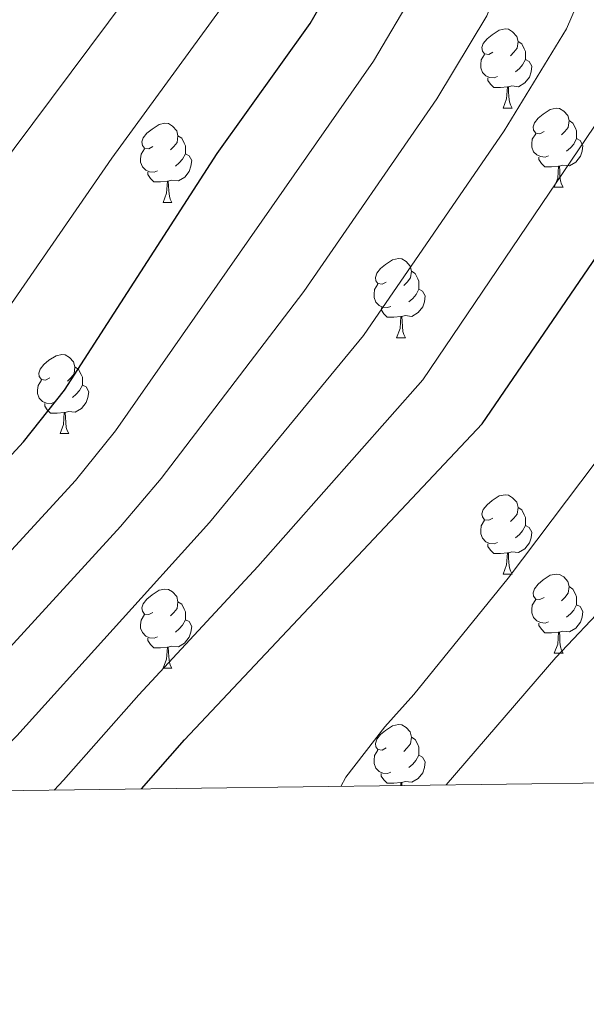
# Model space of a CAD drawing. Units: metres. Extents: x 588735 to 593229, y 4786454 to 4789483.
# Drawn here: x 590029 to 590101, y 4786838 to 4786962 of the extents above; entities that cross this region are included whole.
import ezdxf

# ---------------------------------------------------------------- set-up
doc = ezdxf.new("R2010")
doc.units = ezdxf.units.M
doc.header["$MEASUREMENT"] = 0
doc.linetypes.add('DGN Style 3', pattern=[1147.6976, 819.784, -327.9136])
for name, color, linetype, lineweight in [('Nivel 11', 7, 'Continuous', 0), ('Nivel 36', 7, 'Continuous', 0), ('Nivel 4', 7, 'Continuous', 0), ('Nivel 5', 7, 'Continuous', 0), ('Nivel 61', 7, 'Continuous', 0), ('Nivel 63', 7, 'Continuous', 0)]:
    doc.layers.add(name, color=color, linetype=linetype, lineweight=lineweight)

msp = doc.modelspace()

# ---------------------------------------------------------------- linework, layer by layer
at = {"layer": 'Nivel 11', "color": 142, "linetype": 'DGN Style 3', "lineweight": 13}
msp.add_polyline3d([(590219.69, 4786961.12, 172.63), (590207.73, 4786957.6, 175), (590188.48, 4786953.46, 178.54), (590180.65, 4786951.28, 180), (590176.12, 4786949.41, 180.95), (590171.84, 4786947.04, 181.96), (590163.81, 4786941.28, 183.92), (590150.71, 4786930.45, 186.15), (590135.6, 4786917.42, 187.79), (590105.91, 4786890.55, 190.35), (590097.35, 4786881.49, 191.1), (590083.45, 4786865.36, 192.31)], dxfattribs=at)
at = {"layer": 'Nivel 36', "color": 92, "linetype": 'Continuous', "lineweight": 0}
for p, q in [((590090.67, 4786951.05), (590091.8, 4786951.05)), ((590090.67, 4786951.05), (590091.8, 4786951.05)), ((590097.15, 4786941.02), (590098.27, 4786941.02)), ((590097.15, 4786941.02), (590098.27, 4786941.02)), ((590047.59, 4786939.11), (590048.72, 4786939.11)), ((590047.59, 4786939.11), (590048.72, 4786939.11)), ((590077.17, 4786921.97), (590078.3, 4786921.97)), ((590077.17, 4786921.97), (590078.3, 4786921.97)), ((590034.54, 4786909.83), (590035.66, 4786909.83)), ((590034.54, 4786909.83), (590035.66, 4786909.83)), ((590090.67, 4786892.06), (590091.8, 4786892.06)), ((590090.67, 4786892.06), (590091.8, 4786892.06)), ((590097.15, 4786882.03), (590098.27, 4786882.03)), ((590097.15, 4786882.03), (590098.27, 4786882.03)), ((590047.59, 4786880.12), (590048.72, 4786880.12)), ((590047.59, 4786880.12), (590048.72, 4786880.12))]:
    msp.add_line(p, q, dxfattribs=at)
at = {"layer": 'Nivel 36', "color": 92, "linetype": 'Continuous', "lineweight": 0, "flags": 128}
for points in [[(590089.37, 4786958.11), (590088.84, 4786957.84), (590088.31, 4786957.9), (590088.05, 4786958.27), (590087.99, 4786958.7), (590088.15, 4786959.22), (590088.63, 4786959.81), (590089.27, 4786960.34), (590090.17, 4786960.92), (590090.91, 4786961.08), (590091.34, 4786961.03), (590091.87, 4786960.72), (590092.4, 4786960.13), (590092.56, 4786959.49), (590092.45, 4786958.64), (590092.02, 4786958.11), (590091.6, 4786957.68)], [(590089.37, 4786958.11), (590088.84, 4786957.84), (590088.31, 4786957.9), (590088.05, 4786958.27), (590087.99, 4786958.7), (590088.15, 4786959.22), (590088.63, 4786959.81), (590089.27, 4786960.34), (590090.17, 4786960.92), (590090.91, 4786961.08), (590091.34, 4786961.03), (590091.87, 4786960.72), (590092.4, 4786960.13), (590092.56, 4786959.49), (590092.45, 4786958.64), (590092.02, 4786958.11), (590091.6, 4786957.68)], [(590092.56, 4786959.49), (590093.03, 4786959.18), (590093.35, 4786958.54), (590093.51, 4786958.22), (590093.51, 4786957.64), (590093.51, 4786957.21), (590093.14, 4786956.52), (590092.72, 4786956.04), (590092.24, 4786955.62)], [(590092.56, 4786959.49), (590093.03, 4786959.18), (590093.35, 4786958.54), (590093.51, 4786958.22), (590093.51, 4786957.64), (590093.51, 4786957.21), (590093.14, 4786956.52), (590092.72, 4786956.04), (590092.24, 4786955.62)], [(590089.96, 4786955.03), (590089.53, 4786954.87), (590088.95, 4786954.93), (590088.47, 4786955.14), (590088.05, 4786955.56), (590087.83, 4786956.15), (590087.83, 4786956.57), (590087.89, 4786957.16), (590088.31, 4786957.84)], [(590089.96, 4786955.03), (590089.53, 4786954.87), (590088.95, 4786954.93), (590088.47, 4786955.14), (590088.05, 4786955.56), (590087.83, 4786956.15), (590087.83, 4786956.57), (590087.89, 4786957.16), (590088.31, 4786957.84)], [(590093.51, 4786957.21), (590093.96, 4786956.96), (590094.31, 4786956.34), (590094.2, 4786955.62), (590093.99, 4786954.98), (590093.4, 4786954.24), (590092.61, 4786953.76), (590091.76, 4786953.86), (590091.33, 4786953.74)], [(590093.51, 4786957.21), (590093.96, 4786956.96), (590094.31, 4786956.34), (590094.2, 4786955.62), (590093.99, 4786954.98), (590093.4, 4786954.24), (590092.61, 4786953.76), (590091.76, 4786953.86), (590091.33, 4786953.74)], [(590091.22, 4786953.74), (590090.33, 4786953.65), (590089.48, 4786953.65), (590089.06, 4786954.08), (590088.74, 4786954.56), (590088.74, 4786954.87)], [(590091.22, 4786953.74), (590090.33, 4786953.65), (590089.48, 4786953.65), (590089.06, 4786954.08), (590088.74, 4786954.56), (590088.74, 4786954.87)], [(590090.67, 4786951.05), (590091.11, 4786952.21), (590091.22, 4786953.74), (590091.33, 4786953.74), (590091.36, 4786953.15), (590091.4, 4786952.46), (590091.47, 4786951.85), (590091.58, 4786951.45), (590091.8, 4786951.05)], [(590090.67, 4786951.05), (590091.11, 4786952.21), (590091.22, 4786953.74), (590091.33, 4786953.74), (590091.36, 4786953.15), (590091.4, 4786952.46), (590091.47, 4786951.85), (590091.58, 4786951.45), (590091.8, 4786951.05)], [(590095.85, 4786948.08), (590095.32, 4786947.81), (590094.79, 4786947.87), (590094.52, 4786948.24), (590094.47, 4786948.66), (590094.63, 4786949.18), (590095.11, 4786949.78), (590095.74, 4786950.3), (590096.64, 4786950.89), (590097.39, 4786951.05), (590097.81, 4786951), (590098.34, 4786950.68), (590098.87, 4786950.1), (590099.03, 4786949.46), (590098.92, 4786948.6), (590098.5, 4786948.08), (590098.08, 4786947.65)], [(590095.85, 4786948.08), (590095.32, 4786947.81), (590094.79, 4786947.87), (590094.52, 4786948.24), (590094.47, 4786948.66), (590094.63, 4786949.18), (590095.11, 4786949.78), (590095.74, 4786950.3), (590096.64, 4786950.89), (590097.39, 4786951.05), (590097.81, 4786951), (590098.34, 4786950.68), (590098.87, 4786950.1), (590099.03, 4786949.46), (590098.92, 4786948.6), (590098.5, 4786948.08), (590098.08, 4786947.65)], [(590099.03, 4786949.46), (590099.51, 4786949.14), (590099.82, 4786948.5), (590099.98, 4786948.18), (590099.98, 4786947.6), (590099.98, 4786947.18), (590099.61, 4786946.49), (590099.19, 4786946.01), (590098.71, 4786945.59)], [(590099.03, 4786949.46), (590099.51, 4786949.14), (590099.82, 4786948.5), (590099.98, 4786948.18), (590099.98, 4786947.6), (590099.98, 4786947.18), (590099.61, 4786946.49), (590099.19, 4786946.01), (590098.71, 4786945.59)], [(590046.29, 4786946.17), (590045.77, 4786945.91), (590045.23, 4786945.96), (590044.97, 4786946.33), (590044.91, 4786946.76), (590045.07, 4786947.28), (590045.55, 4786947.87), (590046.19, 4786948.4), (590047.09, 4786948.99), (590047.83, 4786949.15), (590048.26, 4786949.09), (590048.79, 4786948.78), (590049.32, 4786948.19), (590049.48, 4786947.55), (590049.37, 4786946.7), (590048.95, 4786946.17), (590048.53, 4786945.75)], [(590046.29, 4786946.17), (590045.77, 4786945.91), (590045.23, 4786945.96), (590044.97, 4786946.33), (590044.91, 4786946.76), (590045.07, 4786947.28), (590045.55, 4786947.87), (590046.19, 4786948.4), (590047.09, 4786948.99), (590047.83, 4786949.15), (590048.26, 4786949.09), (590048.79, 4786948.78), (590049.32, 4786948.19), (590049.48, 4786947.55), (590049.37, 4786946.7), (590048.95, 4786946.17), (590048.53, 4786945.75)], [(590049.48, 4786947.55), (590049.95, 4786947.24), (590050.27, 4786946.6), (590050.43, 4786946.28), (590050.43, 4786945.7), (590050.43, 4786945.27), (590050.06, 4786944.58), (590049.64, 4786944.1), (590049.16, 4786943.68)], [(590049.48, 4786947.55), (590049.95, 4786947.24), (590050.27, 4786946.6), (590050.43, 4786946.28), (590050.43, 4786945.7), (590050.43, 4786945.27), (590050.06, 4786944.58), (590049.64, 4786944.1), (590049.16, 4786943.68)], [(590096.43, 4786945), (590096.01, 4786944.84), (590095.42, 4786944.9), (590094.95, 4786945.11), (590094.52, 4786945.53), (590094.31, 4786946.12), (590094.31, 4786946.54), (590094.36, 4786947.12), (590094.79, 4786947.81)], [(590096.43, 4786945), (590096.01, 4786944.84), (590095.42, 4786944.9), (590094.95, 4786945.11), (590094.52, 4786945.53), (590094.31, 4786946.12), (590094.31, 4786946.54), (590094.36, 4786947.12), (590094.79, 4786947.81)], [(590099.98, 4786947.18), (590100.44, 4786946.93), (590100.78, 4786946.31), (590100.67, 4786945.59), (590100.46, 4786944.95), (590099.88, 4786944.21), (590099.08, 4786943.73), (590098.23, 4786943.83), (590097.8, 4786943.7)], [(590099.98, 4786947.18), (590100.44, 4786946.93), (590100.78, 4786946.31), (590100.67, 4786945.59), (590100.46, 4786944.95), (590099.88, 4786944.21), (590099.08, 4786943.73), (590098.23, 4786943.83), (590097.8, 4786943.7)], [(590046.88, 4786943.09), (590046.45, 4786942.93), (590045.87, 4786942.99), (590045.39, 4786943.2), (590044.97, 4786943.63), (590044.75, 4786944.21), (590044.75, 4786944.63), (590044.81, 4786945.22), (590045.23, 4786945.91)], [(590046.88, 4786943.09), (590046.45, 4786942.93), (590045.87, 4786942.99), (590045.39, 4786943.2), (590044.97, 4786943.63), (590044.75, 4786944.21), (590044.75, 4786944.63), (590044.81, 4786945.22), (590045.23, 4786945.91)], [(590050.43, 4786945.27), (590050.89, 4786945.02), (590051.23, 4786944.41), (590051.12, 4786943.68), (590050.91, 4786943.04), (590050.33, 4786942.3), (590049.53, 4786941.82), (590048.68, 4786941.93), (590048.25, 4786941.8)], [(590050.43, 4786945.27), (590050.89, 4786945.02), (590051.23, 4786944.41), (590051.12, 4786943.68), (590050.91, 4786943.04), (590050.33, 4786942.3), (590049.53, 4786941.82), (590048.68, 4786941.93), (590048.25, 4786941.8)], [(590097.69, 4786943.7), (590096.8, 4786943.62), (590095.96, 4786943.62), (590095.53, 4786944.05), (590095.21, 4786944.52), (590095.21, 4786944.84)], [(590097.69, 4786943.7), (590096.8, 4786943.62), (590095.96, 4786943.62), (590095.53, 4786944.05), (590095.21, 4786944.52), (590095.21, 4786944.84)], [(590097.15, 4786941.02), (590097.58, 4786942.18), (590097.69, 4786943.7), (590097.8, 4786943.7), (590097.84, 4786943.12), (590097.87, 4786942.43), (590097.94, 4786941.82), (590098.06, 4786941.42), (590098.27, 4786941.02)], [(590097.15, 4786941.02), (590097.58, 4786942.18), (590097.69, 4786943.7), (590097.8, 4786943.7), (590097.84, 4786943.12), (590097.87, 4786942.43), (590097.94, 4786941.82), (590098.06, 4786941.42), (590098.27, 4786941.02)], [(590048.14, 4786941.8), (590047.25, 4786941.71), (590046.41, 4786941.71), (590045.98, 4786942.14), (590045.66, 4786942.62), (590045.66, 4786942.93)], [(590048.14, 4786941.8), (590047.25, 4786941.71), (590046.41, 4786941.71), (590045.98, 4786942.14), (590045.66, 4786942.62), (590045.66, 4786942.93)], [(590047.59, 4786939.11), (590048.03, 4786940.27), (590048.14, 4786941.8), (590048.25, 4786941.8), (590048.29, 4786941.21), (590048.32, 4786940.53), (590048.39, 4786939.91), (590048.51, 4786939.51), (590048.72, 4786939.11)], [(590047.59, 4786939.11), (590048.03, 4786940.27), (590048.14, 4786941.8), (590048.25, 4786941.8), (590048.29, 4786941.21), (590048.32, 4786940.53), (590048.39, 4786939.91), (590048.51, 4786939.51), (590048.72, 4786939.11)], [(590075.87, 4786929.03), (590075.34, 4786928.76), (590074.81, 4786928.82), (590074.55, 4786929.19), (590074.49, 4786929.61), (590074.65, 4786930.13), (590075.13, 4786930.73), (590075.77, 4786931.26), (590076.67, 4786931.84), (590077.41, 4786932), (590077.84, 4786931.95), (590078.37, 4786931.63), (590078.9, 4786931.05), (590079.06, 4786930.41), (590078.95, 4786929.56), (590078.52, 4786929.03), (590078.1, 4786928.6)], [(590075.87, 4786929.03), (590075.34, 4786928.76), (590074.81, 4786928.82), (590074.55, 4786929.19), (590074.49, 4786929.61), (590074.65, 4786930.13), (590075.13, 4786930.73), (590075.77, 4786931.26), (590076.67, 4786931.84), (590077.41, 4786932), (590077.84, 4786931.95), (590078.37, 4786931.63), (590078.9, 4786931.05), (590079.06, 4786930.41), (590078.95, 4786929.56), (590078.52, 4786929.03), (590078.1, 4786928.6)], [(590079.06, 4786930.41), (590079.53, 4786930.09), (590079.85, 4786929.45), (590080.01, 4786929.13), (590080.01, 4786928.55), (590080.01, 4786928.13), (590079.64, 4786927.44), (590079.22, 4786926.96), (590078.74, 4786926.54)], [(590079.06, 4786930.41), (590079.53, 4786930.09), (590079.85, 4786929.45), (590080.01, 4786929.13), (590080.01, 4786928.55), (590080.01, 4786928.13), (590079.64, 4786927.44), (590079.22, 4786926.96), (590078.74, 4786926.54)], [(590076.46, 4786925.95), (590076.03, 4786925.79), (590075.45, 4786925.85), (590074.97, 4786926.06), (590074.55, 4786926.48), (590074.33, 4786927.07), (590074.33, 4786927.49), (590074.39, 4786928.07), (590074.81, 4786928.76)], [(590076.46, 4786925.95), (590076.03, 4786925.79), (590075.45, 4786925.85), (590074.97, 4786926.06), (590074.55, 4786926.48), (590074.33, 4786927.07), (590074.33, 4786927.49), (590074.39, 4786928.07), (590074.81, 4786928.76)], [(590080.01, 4786928.13), (590080.46, 4786927.88), (590080.81, 4786927.26), (590080.7, 4786926.54), (590080.49, 4786925.9), (590079.9, 4786925.16), (590079.11, 4786924.68), (590078.26, 4786924.78), (590077.83, 4786924.65)], [(590080.01, 4786928.13), (590080.46, 4786927.88), (590080.81, 4786927.26), (590080.7, 4786926.54), (590080.49, 4786925.9), (590079.9, 4786925.16), (590079.11, 4786924.68), (590078.26, 4786924.78), (590077.83, 4786924.65)], [(590077.72, 4786924.65), (590076.83, 4786924.57), (590075.98, 4786924.57), (590075.56, 4786925), (590075.24, 4786925.47), (590075.24, 4786925.79)], [(590077.72, 4786924.65), (590076.83, 4786924.57), (590075.98, 4786924.57), (590075.56, 4786925), (590075.24, 4786925.47), (590075.24, 4786925.79)], [(590077.17, 4786921.97), (590077.61, 4786923.13), (590077.72, 4786924.65), (590077.83, 4786924.65), (590077.86, 4786924.07), (590077.9, 4786923.38), (590077.97, 4786922.77), (590078.08, 4786922.37), (590078.3, 4786921.97)], [(590077.17, 4786921.97), (590077.61, 4786923.13), (590077.72, 4786924.65), (590077.83, 4786924.65), (590077.86, 4786924.07), (590077.9, 4786923.38), (590077.97, 4786922.77), (590078.08, 4786922.37), (590078.3, 4786921.97)], [(590033.24, 4786916.89), (590032.71, 4786916.62), (590032.18, 4786916.68), (590031.91, 4786917.05), (590031.86, 4786917.47), (590032.02, 4786917.99), (590032.5, 4786918.59), (590033.13, 4786919.12), (590034.03, 4786919.7), (590034.78, 4786919.86), (590035.2, 4786919.81), (590035.73, 4786919.49), (590036.26, 4786918.91), (590036.42, 4786918.27), (590036.31, 4786917.42), (590035.89, 4786916.89), (590035.47, 4786916.46)], [(590033.24, 4786916.89), (590032.71, 4786916.62), (590032.18, 4786916.68), (590031.91, 4786917.05), (590031.86, 4786917.47), (590032.02, 4786917.99), (590032.5, 4786918.59), (590033.13, 4786919.12), (590034.03, 4786919.7), (590034.78, 4786919.86), (590035.2, 4786919.81), (590035.73, 4786919.49), (590036.26, 4786918.91), (590036.42, 4786918.27), (590036.31, 4786917.42), (590035.89, 4786916.89), (590035.47, 4786916.46)], [(590036.42, 4786918.27), (590036.9, 4786917.95), (590037.21, 4786917.31), (590037.37, 4786916.99), (590037.37, 4786916.41), (590037.37, 4786915.99), (590037, 4786915.3), (590036.58, 4786914.82), (590036.1, 4786914.4)], [(590036.42, 4786918.27), (590036.9, 4786917.95), (590037.21, 4786917.31), (590037.37, 4786916.99), (590037.37, 4786916.41), (590037.37, 4786915.99), (590037, 4786915.3), (590036.58, 4786914.82), (590036.1, 4786914.4)], [(590033.82, 4786913.81), (590033.4, 4786913.65), (590032.81, 4786913.71), (590032.34, 4786913.92), (590031.91, 4786914.34), (590031.7, 4786914.93), (590031.7, 4786915.35), (590031.75, 4786915.93), (590032.18, 4786916.62)], [(590033.82, 4786913.81), (590033.4, 4786913.65), (590032.81, 4786913.71), (590032.34, 4786913.92), (590031.91, 4786914.34), (590031.7, 4786914.93), (590031.7, 4786915.35), (590031.75, 4786915.93), (590032.18, 4786916.62)], [(590037.37, 4786915.99), (590037.83, 4786915.74), (590038.17, 4786915.12), (590038.06, 4786914.4), (590037.85, 4786913.76), (590037.27, 4786913.02), (590036.47, 4786912.54), (590035.62, 4786912.64), (590035.19, 4786912.51)], [(590037.37, 4786915.99), (590037.83, 4786915.74), (590038.17, 4786915.12), (590038.06, 4786914.4), (590037.85, 4786913.76), (590037.27, 4786913.02), (590036.47, 4786912.54), (590035.62, 4786912.64), (590035.19, 4786912.51)], [(590035.08, 4786912.51), (590034.19, 4786912.43), (590033.35, 4786912.43), (590032.92, 4786912.86), (590032.6, 4786913.33), (590032.6, 4786913.65)], [(590035.08, 4786912.51), (590034.19, 4786912.43), (590033.35, 4786912.43), (590032.92, 4786912.86), (590032.6, 4786913.33), (590032.6, 4786913.65)], [(590034.54, 4786909.83), (590034.97, 4786910.99), (590035.08, 4786912.51), (590035.19, 4786912.51), (590035.23, 4786911.93), (590035.26, 4786911.24), (590035.33, 4786910.63), (590035.45, 4786910.23), (590035.66, 4786909.83)], [(590034.54, 4786909.83), (590034.97, 4786910.99), (590035.08, 4786912.51), (590035.19, 4786912.51), (590035.23, 4786911.93), (590035.26, 4786911.24), (590035.33, 4786910.63), (590035.45, 4786910.23), (590035.66, 4786909.83)], [(590089.37, 4786899.12), (590088.84, 4786898.86), (590088.31, 4786898.91), (590088.05, 4786899.28), (590087.99, 4786899.7), (590088.15, 4786900.22), (590088.63, 4786900.82), (590089.27, 4786901.35), (590090.17, 4786901.94), (590090.91, 4786902.1), (590091.34, 4786902.04), (590091.87, 4786901.72), (590092.4, 4786901.14), (590092.56, 4786900.5), (590092.45, 4786899.65), (590092.02, 4786899.12), (590091.6, 4786898.7)], [(590089.37, 4786899.12), (590088.84, 4786898.86), (590088.31, 4786898.91), (590088.05, 4786899.28), (590087.99, 4786899.7), (590088.15, 4786900.22), (590088.63, 4786900.82), (590089.27, 4786901.35), (590090.17, 4786901.94), (590090.91, 4786902.1), (590091.34, 4786902.04), (590091.87, 4786901.72), (590092.4, 4786901.14), (590092.56, 4786900.5), (590092.45, 4786899.65), (590092.02, 4786899.12), (590091.6, 4786898.7)], [(590092.56, 4786900.5), (590093.03, 4786900.18), (590093.35, 4786899.54), (590093.51, 4786899.22), (590093.51, 4786898.64), (590093.51, 4786898.22), (590093.14, 4786897.53), (590092.72, 4786897.05), (590092.24, 4786896.63)], [(590092.56, 4786900.5), (590093.03, 4786900.18), (590093.35, 4786899.54), (590093.51, 4786899.22), (590093.51, 4786898.64), (590093.51, 4786898.22), (590093.14, 4786897.53), (590092.72, 4786897.05), (590092.24, 4786896.63)], [(590089.96, 4786896.04), (590089.53, 4786895.88), (590088.95, 4786895.94), (590088.47, 4786896.15), (590088.05, 4786896.58), (590087.83, 4786897.16), (590087.83, 4786897.58), (590087.89, 4786898.16), (590088.31, 4786898.86)], [(590089.96, 4786896.04), (590089.53, 4786895.88), (590088.95, 4786895.94), (590088.47, 4786896.15), (590088.05, 4786896.58), (590087.83, 4786897.16), (590087.83, 4786897.58), (590087.89, 4786898.16), (590088.31, 4786898.86)], [(590093.51, 4786898.22), (590093.96, 4786897.97), (590094.31, 4786897.36), (590094.2, 4786896.63), (590093.99, 4786895.99), (590093.4, 4786895.25), (590092.61, 4786894.77), (590091.76, 4786894.88), (590091.33, 4786894.74)], [(590093.51, 4786898.22), (590093.96, 4786897.97), (590094.31, 4786897.36), (590094.2, 4786896.63), (590093.99, 4786895.99), (590093.4, 4786895.25), (590092.61, 4786894.77), (590091.76, 4786894.88), (590091.33, 4786894.74)], [(590091.22, 4786894.74), (590090.33, 4786894.66), (590089.48, 4786894.66), (590089.06, 4786895.09), (590088.74, 4786895.56), (590088.74, 4786895.88)], [(590091.22, 4786894.74), (590090.33, 4786894.66), (590089.48, 4786894.66), (590089.06, 4786895.09), (590088.74, 4786895.56), (590088.74, 4786895.88)], [(590090.67, 4786892.06), (590091.11, 4786893.22), (590091.22, 4786894.74), (590091.33, 4786894.74), (590091.36, 4786894.16), (590091.4, 4786893.48), (590091.47, 4786892.86), (590091.58, 4786892.46), (590091.8, 4786892.06)], [(590090.67, 4786892.06), (590091.11, 4786893.22), (590091.22, 4786894.74), (590091.33, 4786894.74), (590091.36, 4786894.16), (590091.4, 4786893.48), (590091.47, 4786892.86), (590091.58, 4786892.46), (590091.8, 4786892.06)], [(590095.85, 4786889.08), (590095.32, 4786888.82), (590094.79, 4786888.88), (590094.52, 4786889.24), (590094.47, 4786889.67), (590094.63, 4786890.19), (590095.11, 4786890.78), (590095.74, 4786891.32), (590096.64, 4786891.9), (590097.39, 4786892.06), (590097.81, 4786892), (590098.34, 4786891.69), (590098.87, 4786891.1), (590099.03, 4786890.46), (590098.92, 4786889.62), (590098.5, 4786889.08), (590098.08, 4786888.66)], [(590095.85, 4786889.08), (590095.32, 4786888.82), (590094.79, 4786888.88), (590094.52, 4786889.24), (590094.47, 4786889.67), (590094.63, 4786890.19), (590095.11, 4786890.78), (590095.74, 4786891.32), (590096.64, 4786891.9), (590097.39, 4786892.06), (590097.81, 4786892), (590098.34, 4786891.69), (590098.87, 4786891.1), (590099.03, 4786890.46), (590098.92, 4786889.62), (590098.5, 4786889.08), (590098.08, 4786888.66)], [(590046.29, 4786887.18), (590045.77, 4786886.92), (590045.23, 4786886.97), (590044.97, 4786887.34), (590044.91, 4786887.77), (590045.07, 4786888.29), (590045.55, 4786888.88), (590046.19, 4786889.41), (590047.09, 4786890), (590047.83, 4786890.16), (590048.26, 4786890.1), (590048.79, 4786889.79), (590049.32, 4786889.2), (590049.48, 4786888.56), (590049.37, 4786887.71), (590048.95, 4786887.18), (590048.53, 4786886.76)], [(590046.29, 4786887.18), (590045.77, 4786886.92), (590045.23, 4786886.97), (590044.97, 4786887.34), (590044.91, 4786887.77), (590045.07, 4786888.29), (590045.55, 4786888.88), (590046.19, 4786889.41), (590047.09, 4786890), (590047.83, 4786890.16), (590048.26, 4786890.1), (590048.79, 4786889.79), (590049.32, 4786889.2), (590049.48, 4786888.56), (590049.37, 4786887.71), (590048.95, 4786887.18), (590048.53, 4786886.76)], [(590099.03, 4786890.46), (590099.51, 4786890.15), (590099.82, 4786889.51), (590099.98, 4786889.19), (590099.98, 4786888.61), (590099.98, 4786888.18), (590099.61, 4786887.5), (590099.19, 4786887.02), (590098.71, 4786886.6)], [(590099.03, 4786890.46), (590099.51, 4786890.15), (590099.82, 4786889.51), (590099.98, 4786889.19), (590099.98, 4786888.61), (590099.98, 4786888.18), (590099.61, 4786887.5), (590099.19, 4786887.02), (590098.71, 4786886.6)], [(590049.48, 4786888.56), (590049.95, 4786888.25), (590050.27, 4786887.61), (590050.43, 4786887.29), (590050.43, 4786886.71), (590050.43, 4786886.28), (590050.06, 4786885.59), (590049.64, 4786885.11), (590049.16, 4786884.69)], [(590049.48, 4786888.56), (590049.95, 4786888.25), (590050.27, 4786887.61), (590050.43, 4786887.29), (590050.43, 4786886.71), (590050.43, 4786886.28), (590050.06, 4786885.59), (590049.64, 4786885.11), (590049.16, 4786884.69)], [(590096.43, 4786886.01), (590096.01, 4786885.85), (590095.42, 4786885.91), (590094.95, 4786886.12), (590094.52, 4786886.54), (590094.31, 4786887.13), (590094.31, 4786887.55), (590094.36, 4786888.13), (590094.79, 4786888.82)], [(590096.43, 4786886.01), (590096.01, 4786885.85), (590095.42, 4786885.91), (590094.95, 4786886.12), (590094.52, 4786886.54), (590094.31, 4786887.13), (590094.31, 4786887.55), (590094.36, 4786888.13), (590094.79, 4786888.82)], [(590099.98, 4786888.18), (590100.44, 4786887.94), (590100.78, 4786887.32), (590100.67, 4786886.6), (590100.46, 4786885.96), (590099.88, 4786885.22), (590099.08, 4786884.74), (590098.23, 4786884.84), (590097.8, 4786884.71)], [(590099.98, 4786888.18), (590100.44, 4786887.94), (590100.78, 4786887.32), (590100.67, 4786886.6), (590100.46, 4786885.96), (590099.88, 4786885.22), (590099.08, 4786884.74), (590098.23, 4786884.84), (590097.8, 4786884.71)], [(590046.88, 4786884.1), (590046.45, 4786883.94), (590045.87, 4786884), (590045.39, 4786884.21), (590044.97, 4786884.64), (590044.75, 4786885.22), (590044.75, 4786885.64), (590044.81, 4786886.23), (590045.23, 4786886.92)], [(590046.88, 4786884.1), (590046.45, 4786883.94), (590045.87, 4786884), (590045.39, 4786884.21), (590044.97, 4786884.64), (590044.75, 4786885.22), (590044.75, 4786885.64), (590044.81, 4786886.23), (590045.23, 4786886.92)], [(590050.43, 4786886.28), (590050.88, 4786886.03), (590051.23, 4786885.42), (590051.12, 4786884.69), (590050.91, 4786884.05), (590050.32, 4786883.31), (590049.53, 4786882.83), (590048.68, 4786882.94), (590048.25, 4786882.81)], [(590050.43, 4786886.28), (590050.88, 4786886.03), (590051.23, 4786885.42), (590051.12, 4786884.69), (590050.91, 4786884.05), (590050.32, 4786883.31), (590049.53, 4786882.83), (590048.68, 4786882.94), (590048.25, 4786882.81)], [(590097.69, 4786884.71), (590096.8, 4786884.63), (590095.96, 4786884.63), (590095.53, 4786885.06), (590095.21, 4786885.53), (590095.21, 4786885.85)], [(590097.69, 4786884.71), (590096.8, 4786884.63), (590095.96, 4786884.63), (590095.53, 4786885.06), (590095.21, 4786885.53), (590095.21, 4786885.85)], [(590097.15, 4786882.03), (590097.58, 4786883.19), (590097.69, 4786884.71), (590097.8, 4786884.71), (590097.84, 4786884.13), (590097.87, 4786883.44), (590097.94, 4786882.83), (590098.06, 4786882.43), (590098.27, 4786882.03)], [(590097.15, 4786882.03), (590097.58, 4786883.19), (590097.69, 4786884.71), (590097.8, 4786884.71), (590097.84, 4786884.13), (590097.87, 4786883.44), (590097.94, 4786882.83), (590098.06, 4786882.43), (590098.27, 4786882.03)], [(590048.14, 4786882.81), (590047.25, 4786882.72), (590046.41, 4786882.72), (590045.98, 4786883.15), (590045.66, 4786883.63), (590045.66, 4786883.94)], [(590048.14, 4786882.81), (590047.25, 4786882.72), (590046.41, 4786882.72), (590045.98, 4786883.15), (590045.66, 4786883.63), (590045.66, 4786883.94)], [(590047.59, 4786880.12), (590048.03, 4786881.28), (590048.14, 4786882.81), (590048.25, 4786882.81), (590048.29, 4786882.22), (590048.32, 4786881.54), (590048.39, 4786880.92), (590048.5, 4786880.52), (590048.72, 4786880.12)], [(590047.59, 4786880.12), (590048.03, 4786881.28), (590048.14, 4786882.81), (590048.25, 4786882.81), (590048.29, 4786882.22), (590048.32, 4786881.54), (590048.39, 4786880.92), (590048.5, 4786880.52), (590048.72, 4786880.12)], [(590075.87, 4786870.04), (590075.34, 4786869.77), (590074.81, 4786869.83), (590074.55, 4786870.2), (590074.49, 4786870.62), (590074.65, 4786871.14), (590075.13, 4786871.74), (590075.77, 4786872.27), (590076.67, 4786872.85), (590077.41, 4786873.01), (590077.83, 4786872.96), (590078.37, 4786872.64), (590078.89, 4786872.06), (590079.05, 4786871.42), (590078.95, 4786870.57), (590078.52, 4786870.04), (590078.1, 4786869.61)], [(590075.87, 4786870.04), (590075.34, 4786869.77), (590074.81, 4786869.83), (590074.55, 4786870.2), (590074.49, 4786870.62), (590074.65, 4786871.14), (590075.13, 4786871.74), (590075.77, 4786872.27), (590076.67, 4786872.85), (590077.41, 4786873.01), (590077.83, 4786872.96), (590078.37, 4786872.64), (590078.89, 4786872.06), (590079.05, 4786871.42), (590078.95, 4786870.57), (590078.52, 4786870.04), (590078.1, 4786869.61)], [(590079.05, 4786871.42), (590079.53, 4786871.1), (590079.85, 4786870.46), (590080.01, 4786870.14), (590080.01, 4786869.56), (590080.01, 4786869.14), (590079.63, 4786868.45), (590079.21, 4786867.97), (590078.73, 4786867.55)], [(590079.05, 4786871.42), (590079.53, 4786871.1), (590079.85, 4786870.46), (590080.01, 4786870.14), (590080.01, 4786869.56), (590080.01, 4786869.14), (590079.63, 4786868.45), (590079.21, 4786867.97), (590078.73, 4786867.55)], [(590076.45, 4786866.96), (590076.03, 4786866.8), (590075.45, 4786866.86), (590074.97, 4786867.07), (590074.55, 4786867.49), (590074.33, 4786868.08), (590074.33, 4786868.5), (590074.39, 4786869.08), (590074.81, 4786869.77)], [(590076.45, 4786866.96), (590076.03, 4786866.8), (590075.45, 4786866.86), (590074.97, 4786867.07), (590074.55, 4786867.49), (590074.33, 4786868.08), (590074.33, 4786868.5), (590074.39, 4786869.08), (590074.81, 4786869.77)], [(590080.01, 4786869.14), (590080.46, 4786868.89), (590080.81, 4786868.27), (590080.69, 4786867.55), (590080.49, 4786866.91), (590079.9, 4786866.17), (590079.11, 4786865.69), (590078.25, 4786865.79), (590077.83, 4786865.66)], [(590080.01, 4786869.14), (590080.46, 4786868.89), (590080.81, 4786868.27), (590080.69, 4786867.55), (590080.49, 4786866.91), (590079.9, 4786866.17), (590079.11, 4786865.69), (590078.25, 4786865.79), (590077.83, 4786865.66)], [(590077.71, 4786865.66), (590076.83, 4786865.58), (590075.98, 4786865.58), (590075.55, 4786866.01), (590075.23, 4786866.48), (590075.23, 4786866.8)], [(590077.71, 4786865.66), (590076.83, 4786865.58), (590075.98, 4786865.58), (590075.55, 4786866.01), (590075.23, 4786866.48), (590075.23, 4786866.8)], [(590077.69, 4786865.29), (590077.71, 4786865.66), (590077.83, 4786865.66), (590077.85, 4786865.29)], [(590077.69, 4786865.29), (590077.71, 4786865.66), (590077.83, 4786865.66), (590077.85, 4786865.29)]]:
    msp.add_lwpolyline(points, dxfattribs=at)
at = {"layer": 'Nivel 4', "color": 36, "linetype": 'Continuous', "lineweight": 30, "flags": 128}
for points, elevation in [([(589982.07, 4786864), (589982.91, 4786864.57), (589997.16, 4786877.41), (590009.8, 4786887.02), (590029.93, 4786908.79), (590035.09, 4786915.32), (590054.46, 4786945.31), (590066.21, 4786961.75), (590078.55, 4786983.14), (590081.6, 4786991.58), (590085.25, 4787007.67), (590089.05, 4787030.23), (590089.2, 4787038.78), (590088.84, 4787044.92), (590087.98, 4787050.37), (590083.21, 4787069.34), (590076.53, 4787089.05), (590072.09, 4787099.45), (590068.17, 4787110.73), (590061.75, 4787124.24), (590058.75, 4787135.14), (590057.2, 4787155.94)], 225), ([(590044.88, 4786864.85), (590050.29, 4786871.07), (590088.01, 4786911.07), (590113.2, 4786947.9)], 200)]:
    msp.add_lwpolyline(points, dxfattribs=dict(at, elevation=elevation))
at = {"layer": 'Nivel 5', "color": 36, "linetype": 'Continuous', "lineweight": 0, "flags": 128}
for points, elevation in [([(590008.64, 4786864.36), (590022.25, 4786876.33), (590042.19, 4786898.06), (590047.35, 4786904.17), (590065.43, 4786927.83), (590082.27, 4786952.21), (590088.62, 4786962.74), (590093.36, 4786974.8), (590097.06, 4786988.01), (590099.28, 4787000.3), (590098.96, 4787010.22), (590098.74, 4787024.56), (590099.55, 4787031.46), (590099.18, 4787045.47), (590098.71, 4787048.49), (590096.21, 4787060.57), (590089.1, 4787083.88), (590085.73, 4787096.68), (590080.15, 4787111.55), (590077.17, 4787117.72), (590073.42, 4787124.47), (590071.28, 4787129.44), (590070.2, 4787136.93), (590070.17, 4787150)], 215), ([(589961.76, 4786863.73), (589975.52, 4786873.45), (589989.34, 4786886.04), (589999.99, 4786894.62), (590003.63, 4786898.04), (590021.24, 4786916.76), (590024.59, 4786920.87), (590041.11, 4786944.7), (590057.81, 4786967.68), (590069.47, 4786987.39), (590071.76, 4786993.06), (590073.1, 4786997.88), (590075.4, 4787007.29), (590079.46, 4787026.97), (590080.4, 4787036.75), (590080.07, 4787044.14), (590076.83, 4787065.57), (590070.73, 4787087.29), (590066.67, 4787097.17), (590062.63, 4787108.82), (590056.68, 4787122.51), (590053.79, 4787133.89), (590052.78, 4787145.52)], 230), ([(589941.61, 4786863.46), (589949.66, 4786868.51), (589968.13, 4786882.34), (589983.37, 4786896.34), (589994.01, 4786905.42), (590014.23, 4786926.59), (590047.89, 4786971.62), (590052.22, 4786978.11), (590059.64, 4786990.34), (590062.42, 4786996.08), (590063.47, 4786999.3), (590070.7, 4787028.64), (590071.65, 4787038.69), (590071.47, 4787045.85), (590070.62, 4787050.27), (590070.2, 4787061.75), (590064.94, 4787085.5), (590061.23, 4787094.88), (590057.1, 4787106.9), (590051.94, 4787119.85), (590050.37, 4787125.31), (590048.84, 4787132.64), (590047.61, 4787145.08)], 235), ([(590021.87, 4786864.54), (590029.07, 4786871.59), (590053.47, 4786898.59), (590072.96, 4786922.24), (590090.78, 4786948.16), (590098.71, 4786961.07), (590104.71, 4786974.96)], 210), ([(589995.48, 4786864.18), (590004.6, 4786872.48), (590016.03, 4786881.68), (590036.49, 4786903.92), (590041.55, 4786910.18), (590074.24, 4786956.98), (590079.45, 4786965.81)], 220), ([(590033.81, 4786864.7), (590034.99, 4786865.95), (590044.52, 4786876.78), (590059.6, 4786893.02), (590080.48, 4786916.66), (590104.97, 4786952.81)], 205), ([(590070.11, 4786865.18), (590070.74, 4786866.33), (590075.68, 4786872.73), (590079.35, 4786876.82), (590091.32, 4786891.52), (590111.51, 4786918.34)], 195)]:
    msp.add_lwpolyline(points, dxfattribs=dict(at, elevation=elevation))
at = {"layer": 'Nivel 61', "color": 250, "linetype": 'Continuous', "lineweight": 0}
msp.add_3dface([(589662.31, 4786859.7), (589631.72, 4789173.24), (593014.08, 4789218.7), (593045.79, 4786905.18)], dxfattribs=at)
at = {"layer": 'Nivel 63', "color": 7, "linetype": 'Continuous', "lineweight": 0}
msp.add_3dface([(588774.57, 4786453.91), (588734.67, 4789423.56), (593189.08, 4789483.42), (593228.99, 4786513.79)], dxfattribs=at)

doc.saveas('drawing.dxf')
